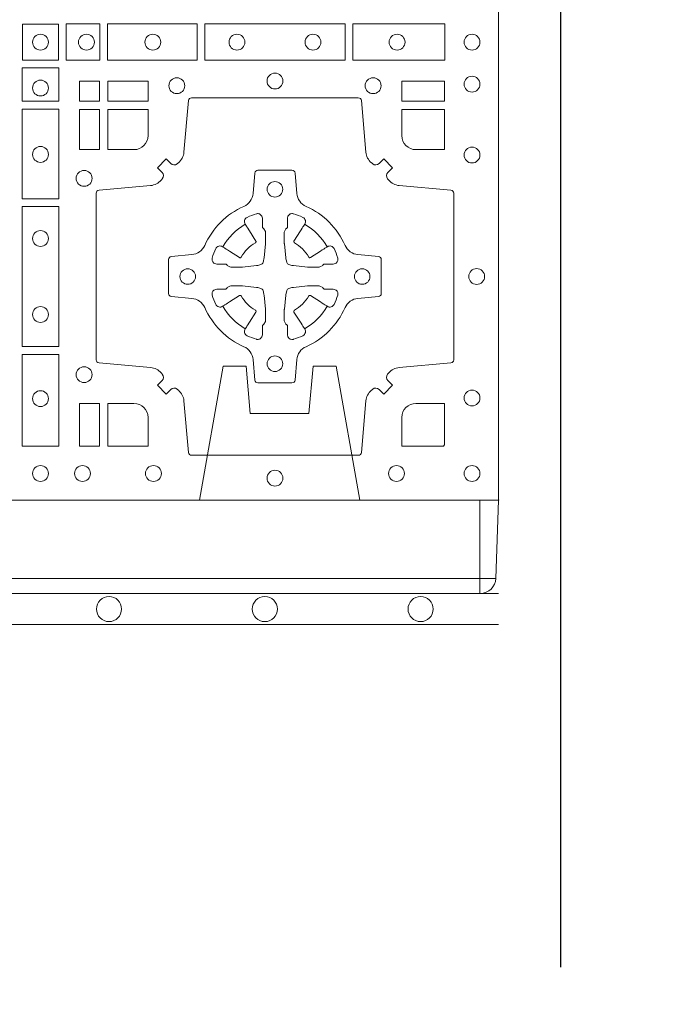
# Model space of a CAD drawing. Units: millimetres. Extents: x 0 to 21000, y 0 to 14850.
# Drawn here: x 9791 to 9994, y 8437 to 8753 of the extents above; entities that cross this region are included whole.
import ezdxf

# ---------------------------------------------------------------- set-up
doc = ezdxf.new("R2010")
doc.units = ezdxf.units.MM
doc.header["$LTSCALE"] = 333.33333
doc.linetypes.add('STRICHPUNKT2', pattern=[12.7, 6.35, -3.175, 0, -3.175])
doc.linetypes.add('VERDECKT2', pattern=[4.762499999999999, 3.175, -1.5875])
doc.layers.add('AS_kóty', color=132, linetype='Continuous', lineweight=13)
doc.layers.add('FRW-Vlies', color=8, linetype='Continuous', lineweight=15)
doc.layers.add('FRW-Rifi ST-B', color=7, linetype='Continuous', lineweight=5, transparency=0.5)
doc.layers.add('FRW-Sym', color=1, linetype='STRICHPUNKT2')
doc.styles.add('AS_Romans', font='simplex.shx', dxfattribs={"width": 0.8})
doc.dimstyles.new('AS_kóty_M25', dxfattribs={"dimscale": 25, "dimtxt": 2.5, "dimasz": 2.5, "dimexe": 2, "dimexo": 2.5, "dimgap": 0.75, "dimtad": 1, "dimtxsty": 'AS_Romans', "dimcen": 2.5, "dimdle": 2, "dimclrd": 256, "dimclre": 256, "dimclrt": 256, "dimadec": 0, "dimazin": 0, "dimtfac": 1, "dimtdec": 0, "dimtmove": 0, "dimatfit": 2, "dimfxl": 0, "dimarcsym": 0})

# ---------------------------------------------------------------- blocks, each defined once
blk = doc.blocks.new('ST-Block_(DS)')
at = {"color": 0, "linetype": 'Continuous'}
blk.add_lwpolyline([(0, 0.8000000000000114), (0.8000000000000114, 0.8000000000000114), (0.8000000000000114, 0), (0, 0)], close=True, dxfattribs=at)
at = {"color": 0, "linetype": 'Continuous', "lineweight": 0}
for points in [[(0.6587467968465148, 0.1527468264104925), (0.6587467968465148, 0.1412532031534965), (0.647253173590002, 0.1412532031534965), (0.647253173590002, 0.1527468264104925)], [(0.661253172159519, 0.1528387069704991), (0.661253172159519, 0.1411613225940016), (0.6719968199730033, 0.1411613225940016), (0.6719968199730033, 0.1528387069704991)], [(0.6745031654835145, 0.1528387069704991), (0.6745031654835145, 0.1411613225940016), (0.7032624661925126, 0.1411613225940016), (0.7032624661925126, 0.1528387069704991)], [(0.7507624804975137, 0.1411613225940016), (0.7057375192645168, 0.1411613225940016), (0.7057375192645168, 0.1528387069704991), (0.7507624804975137, 0.1528387069704991)], [(0.7827468097210044, 0.1411613225940016), (0.7532375037669965, 0.1411613225940016), (0.7532375037669965, 0.1528387069704991), (0.7827468097210044, 0.1528387069704991)], [(0.6471612930299955, 0.138746827841004), (0.6588386774064929, 0.138746827841004), (0.6588386774064929, 0.1280031800270081), (0.6471612930299955, 0.1280031800270081)], [(0.6719112873080064, 0.1280887126925165), (0.6719112873080064, 0.1344999969005016), (0.6655000030995097, 0.1344999969005016), (0.6655000030995097, 0.1280887126925165)], [(0.6875185549260152, 0.1280887126925165), (0.6875185549260152, 0.1344999969005016), (0.6745886981489946, 0.1344999969005016), (0.6745886981489946, 0.1280887126925165)], [(0.7826612770560075, 0.1280887126925165), (0.7826612770560075, 0.1344999969005016), (0.7689814448360153, 0.1344999969005016), (0.7689814448360153, 0.1280887126925165)], [(0.6471612930299955, 0.1254968345164968), (0.6471612930299955, 0.09673753380801031), (0.6588386774064929, 0.09673753380801031), (0.6588386774064929, 0.1254968345164968)], [(0.6719112873080064, 0.1124814450739962), (0.6655000030995097, 0.1124814450739962), (0.6655000030995097, 0.1254113018515), (0.6719112873080064, 0.1254113018515)], [(0.6471612930299955, 0.09426248073600618), (0.6588386774064929, 0.09426248073600618), (0.6588386774064929, 0.04923751950249766), (0.6471612930299955, 0.04923751950249766)], [(0.6471612930299955, 0.04676249623301487), (0.6588386774064929, 0.04676249623301487), (0.6588386774064929, 0.01725319027900696), (0.6471612930299955, 0.01725319027900696)], [(0.6719112873080064, 0.01733872294451544), (0.6719112873080064, 0.03101855516450769), (0.6655000030995097, 0.03101855516450769), (0.6655000030995097, 0.01733872294451544)]]:
    blk.add_lwpolyline(points, close=True, dxfattribs=at)
for points in [[(0.7596200585368251, 0.03558021783840104, -0.3934169849762357), (0.7616663455964954, 0.03550523519550097), (0.7631649851799978, 0.03400656580950567), (0.7659934341910173, 0.03683501482001361), (0.7644947648052778, 0.0383336544039139, -0.3937079339708334), (0.7644197913559765, 0.04037995558721263, 0.002909744600554349), (0.7647824466229167, 0.0408030450343233, -0.197738549460003), (0.7681534171105113, 0.04254785180100384), (0.7847177267078109, 0.04399704933183557, 0.3892531314078768), (0.7856283366679975, 0.04499077796950246), (0.7856283366679975, 0.0985092520714943, 0.3892459248336042), (0.7847177267074983, 0.09950298070901908), (0.7681534171107387, 0.100952148437699, -0.197700557103032), (0.7647824475768914, 0.10269696278786, 0.002909744600554349), (0.7644197821617524, 0.1031200587752608, -0.3937060540790648), (0.7644947648049936, 0.1051663756369976), (0.7659934341910173, 0.1066650152205), (0.7631649851799978, 0.1094934344295098), (0.7616663455964385, 0.1079947948456663, -0.3934496712986114), (0.7596200444132819, 0.1079198032764737, 0.002909744600554349), (0.7591969549659439, 0.1082824468614945, -0.1977170592532589), (0.7574521481995191, 0.1116534471514967), (0.7560029506686874, 0.1282177567485121, 0.3892607308852883), (0.7550092220309921, 0.1291283369065184), (0.7014907479286023, 0.1291283369065184, 0.3892535264894209), (0.7004970192909923, 0.1282177567485121), (0.6990478515627387, 0.1116534471512125, -0.1977100876512671), (0.6973030372126345, 0.1082824594973886, 0.002909744600554349), (0.6968799412251485, 0.107919812202482, -0.3934447916420916), (0.6948336243630138, 0.1079947948454958), (0.6933349847795114, 0.1094934344295098), (0.6905065655710132, 0.1066650152205), (0.6920052051546861, 0.1051663756371966, -0.3937169124160596), (0.6920801967240209, 0.1031200563337791, 0.002909744600554349), (0.6917175531388295, 0.1026969552041237, -0.1976970101736479), (0.6883465528489978, 0.1009521484375), (0.671782243251954, 0.09950298070910435, 0.3892535264894209), (0.6708716630940046, 0.0985092520714943), (0.6708716630940046, 0.04499077796953088, 0.389260730883658), (0.6717822432520109, 0.0439970493320061), (0.6883465528490547, 0.04254785180091858, -0.1977350021330027), (0.691717540503106, 0.04080304913313171, 0.002909744600554349), (0.6920801877977567, 0.04037994146335677, -0.3937187923358352), (0.6920052051545156, 0.03833365440399916), (0.6905065655710132, 0.03683501482001361), (0.6933349847795114, 0.03400656580950567), (0.694833624363298, 0.03550523519530202, -0.3934121057108304), (0.6968799436667155, 0.03558020864451805, 0.002909744600554349), (0.6973030447961435, 0.0352175533772936, -0.1977116302039744), (0.6990478515625114, 0.03184658288950004), (0.7004970192913049, 0.01528227329256993, 0.3892459248336043), (0.7014907479290002, 0.0143716633320139), (0.7550092220309921, 0.0143716633320139, 0.3892531314078769), (0.7560029506685169, 0.01528227329251308), (0.757452148199178, 0.03184658288961373, -0.1977186016000398), (0.7591969508673628, 0.03521755242360314, 0.002909744600554349), (0.7596200444132819, 0.03558020864451805)], [(0.6829999940400171, 0.1124814512014893, 0.414213562373095), (0.6875185549260152, 0.1170000135900011), (0.6875185549260152, 0.1254113018515), (0.6745886981489946, 0.1254113018515), (0.6745886981489946, 0.1124814450739962), (0.6829999864104934, 0.1124814450739962)], [(0.7734999940400087, 0.1124814512014893, -0.414213562373095), (0.7689814448360153, 0.1170000135900011), (0.7689814448360153, 0.1254113018515), (0.7826612770560075, 0.1254113018515), (0.7826612770560075, 0.1124814450739962), (0.7734999835494989, 0.1124814450739962)], [(0.7057260751726062, 0.06177178025254193, 0.273217431262583), (0.7016006290915016, 0.06472021341349432), (0.6950254023076639, 0.0652954876424019, -0.3892799323551107), (0.6941148221495155, 0.0662891864780022), (0.6941148221495155, 0.07721081376098482, -0.389260730883658), (0.6950254023074933, 0.0782045423985096), (0.7016006290917574, 0.07877978682532216, 0.2732254361188151), (0.7057260857873189, 0.08172824154598857, -0.1862991755783156), (0.718271750212125, 0.09427392482783148, 0.273215334542155), (0.7212202131750018, 0.09839937090899298), (0.7217954576018144, 0.104974597692518, -0.3892607308852883), (0.7227891862395097, 0.1058851778510075), (0.7337108135227481, 0.1058851778510075, -0.3892799323551107), (0.7347045123580074, 0.104974597692518), (0.7352797865869718, 0.09839937090885087, 0.2732184433903619), (0.7382282296254914, 0.09427391421317566, -0.1862991755783157), (0.7507738947868745, 0.08172824978856852, 0.2732063037114268), (0.7548993706705005, 0.07877978682549269), (0.7614745974541677, 0.07820454239870855, -0.3892421991556839), (0.762385177612515, 0.07721081376101324), (0.762385177612515, 0.06628918647768955, -0.3892613972643062), (0.7614745974545087, 0.06529548764251558), (0.7548993706703016, 0.06472021341326695, 0.2731982958055906), (0.7507739022926785, 0.06177177037500314, -0.1862991755783156), (0.7382282197478673, 0.0492261052130516, 0.2732187942303899), (0.7352797865870002, 0.04510062932999404), (0.7347045123581779, 0.03852540254618475, -0.389261397264306), (0.7337108135224923, 0.03761482238800795), (0.7227891862395097, 0.03761482238800795, -0.389242199155684), (0.7217954576020134, 0.03852540254601422), (0.7212202131748882, 0.04510062932970982, 0.2732156853444537), (0.718271758454506, 0.04922609770781605, -0.1862991755783156), (0.7057260857873189, 0.06177177037500314)], [(0.7080528491062807, 0.07739757549248338, -0.05033384516119453), (0.7081086660788287, 0.07769359902434303, -0.03826085540082153), (0.7092494996622065, 0.08069319110344964, -0.1106630857780764), (0.7096518456939123, 0.08121123909975836, -0.1089904944791162), (0.7102272093295596, 0.08150559663812373, -0.2097695224776447), (0.7114177560293911, 0.08131620099737802), (0.7120410680774967, 0.08091911673568575), (0.7121948182584958, 0.08082115650168475), (0.7125719368459897, 0.08058091998120176), (0.713068681955491, 0.08026444911970998), (0.7136285483840084, 0.07990777492520351), (0.7168567550051534, 0.07785118713837846, 0.4273548723948686), (0.7174182897588537, 0.07798889877290094, -0.1321737406391018), (0.722011101227821, 0.08258171024138505, 0.4273548723962861), (0.7221488237385074, 0.08314323425318548), (0.7200922250750068, 0.08637145161668514), (0.7198675751689905, 0.08672404289268343), (0.7195319712164974, 0.08725085854570125), (0.7192596077919973, 0.08767837286021063), (0.7190808832644962, 0.08795893192319681), (0.7186837651811118, 0.08858230062233474, -0.2097654218941617), (0.7184944033624276, 0.08977279067076438, -0.1090038813580656), (0.7187887572193006, 0.09034814839762362, -0.1106630857780764), (0.7193068088967038, 0.09075050033840171, -0.03826085540082148), (0.7223064009758389, 0.09189133392104054, -0.05033384516119459), (0.7226024150849355, 0.09194713830959245, -0.1690596569928111), (0.723557996750003, 0.0917040705681984), (0.7240763485434911, 0.09111589193369696), (0.7242309331894887, 0.09045267105119592), (0.7242309331894887, 0.09002998471268597), (0.7242309331894887, 0.08858045935670589), (0.7242309331894887, 0.08763855695718803), (0.7242566525939935, 0.08748775720619051), (0.7243298768999864, 0.08735373616218567), (0.7244363605979913, 0.08724904060369454), (0.7245506823065, 0.08717712759968776), (0.7246503412725076, 0.0871270298962088), (0.7247153997425073, 0.0870807170871899), (0.7247233569624996, 0.08706876635568506), (0.7251919984820461, 0.08618167042737923, -0.0866255431212426), (0.7252499938014978, 0.08571362495419521), (0.7252499938014978, 0.08249524235728245, -0.02769468949054159), (0.725234049558992, 0.08219256997119828), (0.7247444570064943, 0.07769778370868607), (0.7247233569624996, 0.0774713754657057), (0.724586921930495, 0.07674312591569787), (0.7244400560855979, 0.0762499868871771, -0.2136883009673351), (0.7237500131130048, 0.07555994391469767), (0.7228045940399852, 0.07531386613868563), (0.7225286245349878, 0.07527664303819392), (0.7223022162914958, 0.07525554299368764), (0.7178074300289836, 0.07476595044170153), (0.717637944221508, 0.07475289702418308), (0.7175047576429847, 0.0747500061991957), (0.7142863750459583, 0.0747500061991957, -0.08354063935648358), (0.7138183295730016, 0.07480800151819267), (0.7129312336444968, 0.07527664303819392), (0.7129192829135036, 0.07528460025818617), (0.7128629863264848, 0.07536920905118905), (0.712798464298487, 0.07549294829368591), (0.7127024114134883, 0.07561999559419519), (0.7125801026824945, 0.07571327686318341), (0.7124353528024869, 0.07576301693919163), (0.7123614430429939, 0.07576906681069318), (0.7114195406439876, 0.07576906681069318), (0.7099700152874959, 0.07576906681069318), (0.709547328948986, 0.07576906681069318), (0.7086268544200038, 0.0760846734046936), (0.7082959294321256, 0.07644200325026418, -0.1688973364935164), (0.7080528616907316, 0.07739758491530324)], [(0.7484471506557213, 0.07739757549248338, 0.05033384516119453), (0.7483913336831733, 0.07769359902434303, 0.03826085540082153), (0.7472505000997955, 0.08069319110344964, 0.1106630857780764), (0.7468481540680898, 0.08121123909975836, 0.1089904944791162), (0.7462727904324424, 0.08150559663812373, 0.2097695224776447), (0.745082243732611, 0.08131620099737802), (0.7444589316845054, 0.08091911673568575), (0.7443051815035062, 0.08082115650168475), (0.7439280629160123, 0.08058091998120176), (0.7434313178065111, 0.08026444911970998), (0.7428714513779937, 0.07990777492520351), (0.7396432447568486, 0.07785118713837846, -0.4273548723948686), (0.7390817100031484, 0.07798889877290094, 0.1321737406391018), (0.7344888985341811, 0.08258171024138505, -0.4273548723962861), (0.7343511760234946, 0.08314323425318548), (0.7364077746869953, 0.08637145161668514), (0.7366324245930116, 0.08672404289268343), (0.7369680285455047, 0.08725085854570125), (0.7372403919700048, 0.08767837286021063), (0.7374191164975059, 0.08795893192319681), (0.7378162345808903, 0.08858230062233474, 0.2097654218941617), (0.7380055963995744, 0.08977279067076438, 0.1090038813580656), (0.7377112425427015, 0.09034814839762362, 0.1106630857780764), (0.7371931908652982, 0.09075050033840171, 0.03826085540082148), (0.7341935987861632, 0.09189133392104054, 0.05033384516119459), (0.7338975846770666, 0.09194713830959245, 0.1690596569928111), (0.7329420030119991, 0.0917040705681984), (0.7324236512185109, 0.09111589193369696), (0.7322690665725133, 0.09045267105119592), (0.7322690665725133, 0.09002998471268597), (0.7322690665725133, 0.08858045935670589), (0.7322690665725133, 0.08763855695718803), (0.7322433471680085, 0.08748775720619051), (0.7321701228620157, 0.08735373616218567), (0.7320636391640107, 0.08724904060369454), (0.7319493174555021, 0.08717712759968776), (0.7318496584894945, 0.0871270298962088), (0.7317846000194947, 0.0870807170871899), (0.7317766427995025, 0.08706876635568506), (0.731308001279956, 0.08618167042737923, 0.0866255431212426), (0.7312500059605043, 0.08571362495419521), (0.7312500059605043, 0.08249524235728245, 0.02769468949054159), (0.7312659502030101, 0.08219256997119828), (0.7317555427555078, 0.07769778370868607), (0.7317766427995025, 0.0774713754657057), (0.731913077831507, 0.07674312591569787), (0.7320599436764041, 0.0762499868871771, 0.2136883009673351), (0.7327499866489973, 0.07555994391469767), (0.7336954057220169, 0.07531386613868563), (0.7339713752270143, 0.07527664303819392), (0.7341977834705062, 0.07525554299368764), (0.7386925697330184, 0.07476595044170153), (0.7388620555404941, 0.07475289702418308), (0.7389952421190173, 0.0747500061991957), (0.7422136247160438, 0.0747500061991957, 0.08354063935648358), (0.7426816701890004, 0.07480800151819267), (0.7435687661175052, 0.07527664303819392), (0.7435807168484985, 0.07528460025818617), (0.7436370134355172, 0.07536920905118905), (0.743701535463515, 0.07549294829368591), (0.7437975883485137, 0.07561999559419519), (0.7439198970795076, 0.07571327686318341), (0.7440646469595151, 0.07576301693919163), (0.7441385567190082, 0.07576906681069318), (0.7450804591180145, 0.07576906681069318), (0.7465299844745061, 0.07576906681069318), (0.7469526708130161, 0.07576906681069318), (0.7478731453419982, 0.0760846734046936), (0.7482040703298765, 0.07644200325026418, 0.1688973364935164), (0.7484471380712705, 0.07739758491530324)], [(0.7080528491062807, 0.06610242474621941, 0.05033384516119453), (0.7081086660788287, 0.06580640121435977, 0.03826085540082153), (0.7092494996622065, 0.06280680913525316, 0.1106630857780764), (0.7096518456939123, 0.06228876113894444, 0.1089904944791162), (0.7102272093295596, 0.06199440360057906, 0.2097695224776447), (0.7114177560293911, 0.06218379924132478), (0.7120410680774967, 0.06258088350301705), (0.7121948182584958, 0.06267884373701804), (0.7125719368459897, 0.06291908025750104), (0.713068681955491, 0.06323555111899282), (0.7136285483840084, 0.06359222531349928), (0.7168567550051534, 0.06564881310032433, -0.4273548723948686), (0.7174182897588537, 0.06551110146580186, 0.1321737406391018), (0.722011101227821, 0.06091828999731774, -0.4273548723962861), (0.7221488237385074, 0.06035676598551731), (0.7200922250750068, 0.05712854862201766), (0.7198675751689905, 0.05677595734601937), (0.7195319712164974, 0.05624914169300155), (0.7192596077919973, 0.05582162737849217), (0.7190808832644962, 0.05554106831550598), (0.7186837651811118, 0.05491769961636805, 0.2097654218941617), (0.7184944033624276, 0.05372720956793842, 0.1090038813580656), (0.7187887572193006, 0.05315185184107918, 0.1106630857780764), (0.7193068088967038, 0.05274949990030109, 0.03826085540082148), (0.7223064009758389, 0.05160866631766226, 0.05033384516119459), (0.7226024150849355, 0.05155286192911035, 0.1690596569928111), (0.723557996750003, 0.05179592967050439), (0.7240763485434911, 0.05238410830500584), (0.7242309331894887, 0.05304732918750688), (0.7242309331894887, 0.05347001552601682), (0.7242309331894887, 0.05491954088199691), (0.7242309331894887, 0.05586144328151477), (0.7242566525939935, 0.05601224303251229), (0.7243298768999864, 0.05614626407651713), (0.7244363605979913, 0.05625095963500826), (0.7245506823065, 0.05632287263901503), (0.7246503412725076, 0.056372970342494), (0.7247153997425073, 0.0564192831515129), (0.7247233569624996, 0.05643123388301774), (0.7251919984820461, 0.05731832981132357, 0.0866255431212426), (0.7252499938014978, 0.05778637528450759), (0.7252499938014978, 0.06100475788142035, 0.02769468949054159), (0.725234049558992, 0.06130743026750451), (0.7247444570064943, 0.06580221653001672), (0.7247233569624996, 0.06602862477299709), (0.724586921930495, 0.06675687432300492), (0.7244400560855979, 0.0672500133515257, 0.2136883009673351), (0.7237500131130048, 0.06794005632400513), (0.7228045940399852, 0.06818613410001717), (0.7225286245349878, 0.06822335720050887), (0.7223022162914958, 0.06824445724501516), (0.7178074300289836, 0.06873404979700126), (0.717637944221508, 0.06874710321451971), (0.7175047576429847, 0.0687499940395071), (0.7142863750459583, 0.0687499940395071, 0.08354063935648358), (0.7138183295730016, 0.06869199872051013), (0.7129312336444968, 0.06822335720050887), (0.7129192829135036, 0.06821539998051662), (0.7128629863264848, 0.06813079118751375), (0.712798464298487, 0.06800705194501688), (0.7127024114134883, 0.06788000464450761), (0.7125801026824945, 0.06778672337551939), (0.7124353528024869, 0.06773698329951117), (0.7123614430429939, 0.06773093342800962), (0.7114195406439876, 0.06773093342800962), (0.7099700152874959, 0.06773093342800962), (0.709547328948986, 0.06773093342800962), (0.7086268544200038, 0.06741532683400919), (0.7082959294321256, 0.06705799698843862, 0.1688973364935164), (0.7080528616907316, 0.06610241532339955)], [(0.7484471506557213, 0.06610242474621941, -0.05033384516119453), (0.7483913336831733, 0.06580640121435977, -0.03826085540082153), (0.7472505000997955, 0.06280680913525316, -0.1106630857780764), (0.7468481540680898, 0.06228876113894444, -0.1089904944791162), (0.7462727904324424, 0.06199440360057906, -0.2097695224776447), (0.745082243732611, 0.06218379924132478), (0.7444589316845054, 0.06258088350301705), (0.7443051815035062, 0.06267884373701804), (0.7439280629160123, 0.06291908025750104), (0.7434313178065111, 0.06323555111899282), (0.7428714513779937, 0.06359222531349928), (0.7396432447568486, 0.06564881310032433, 0.4273548723948686), (0.7390817100031484, 0.06551110146580186, -0.1321737406391018), (0.7344888985341811, 0.06091828999731774, 0.4273548723962861), (0.7343511760234946, 0.06035676598551731), (0.7364077746869953, 0.05712854862201766), (0.7366324245930116, 0.05677595734601937), (0.7369680285455047, 0.05624914169300155), (0.7372403919700048, 0.05582162737849217), (0.7374191164975059, 0.05554106831550598), (0.7378162345808903, 0.05491769961636805, -0.2097654218941617), (0.7380055963995744, 0.05372720956793842, -0.1090038813580656), (0.7377112425427015, 0.05315185184107918, -0.1106630857780764), (0.7371931908652982, 0.05274949990030109, -0.03826085540082148), (0.7341935987861632, 0.05160866631766226, -0.05033384516119459), (0.7338975846770666, 0.05155286192911035, -0.1690596569928111), (0.7329420030119991, 0.05179592967050439), (0.7324236512185109, 0.05238410830500584), (0.7322690665725133, 0.05304732918750688), (0.7322690665725133, 0.05347001552601682), (0.7322690665725133, 0.05491954088199691), (0.7322690665725133, 0.05586144328151477), (0.7322433471680085, 0.05601224303251229), (0.7321701228620157, 0.05614626407651713), (0.7320636391640107, 0.05625095963500826), (0.7319493174555021, 0.05632287263901503), (0.7318496584894945, 0.056372970342494), (0.7317846000194947, 0.0564192831515129), (0.7317766427995025, 0.05643123388301774), (0.731308001279956, 0.05731832981132357, -0.0866255431212426), (0.7312500059605043, 0.05778637528450759), (0.7312500059605043, 0.06100475788142035, -0.02769468949054159), (0.7312659502030101, 0.06130743026750451), (0.7317555427555078, 0.06580221653001672), (0.7317766427995025, 0.06602862477299709), (0.731913077831507, 0.06675687432300492), (0.7320599436764041, 0.0672500133515257, -0.2136883009673351), (0.7327499866489973, 0.06794005632400513), (0.7336954057220169, 0.06818613410001717), (0.7339713752270143, 0.06822335720050887), (0.7341977834705062, 0.06824445724501516), (0.7386925697330184, 0.06873404979700126), (0.7388620555404941, 0.06874710321451971), (0.7389952421190173, 0.0687499940395071), (0.7422136247160438, 0.0687499940395071, -0.08354063935648358), (0.7426816701890004, 0.06869199872051013), (0.7435687661175052, 0.06822335720050887), (0.7435807168484985, 0.06821539998051662), (0.7436370134355172, 0.06813079118751375), (0.743701535463515, 0.06800705194501688), (0.7437975883485137, 0.06788000464450761), (0.7439198970795076, 0.06778672337551939), (0.7440646469595151, 0.06773698329951117), (0.7441385567190082, 0.06773093342800962), (0.7450804591180145, 0.06773093342800962), (0.7465299844745061, 0.06773093342800962), (0.7469526708130161, 0.06773093342800962), (0.7478731453419982, 0.06741532683400919), (0.7482040703298765, 0.06705799698843862, -0.1688973364935164), (0.7484471380712705, 0.06610241532339955)], [(0.6875185487990336, 0.02650000596051427, 0.414213562373095), (0.6829999864104934, 0.03101855516450769), (0.6745886981489946, 0.03101855516450769), (0.6745886981489946, 0.01733872294451544), (0.6875185549260152, 0.01733872294451544), (0.6875185549260152, 0.02650001645099564)], [(0.7734999835494989, 0.03101855516450769), (0.7826612770560075, 0.03101855516450769), (0.7826612770560075, 0.01758307218551636), (0.782416927814495, 0.01758307218551636), (0.782416927814495, 0.01733872294451544), (0.7689814448360153, 0.01733872294451544), (0.7689814392809922, 0.02650000596051427, -0.414213562373095), (0.7734999940400087, 0.0310185607195308)]]:
    blk.add_lwpolyline(points, format="xyb", dxfattribs=at)
for centre, radius in [((0.652999994040016, 0.147000005960507), 0.002545955351399272), ((0.6677499940400082, 0.147000005960507), 0.002545955351399272), ((0.6890499940400048, 0.147000005960507), 0.002545955351399272), ((0.7160499940399916, 0.147000005960507), 0.002545955351399272), ((0.7404499940400058, 0.147000005960507), 0.002545955351399272), ((0.7674499940399926, 0.147000005960507), 0.002545955351399272), ((0.7914999940400094, 0.147000005960507), 0.002545955351399272), ((0.7282499940399987, 0.1345000059605184), 0.002545955351399272), ((0.7914999940400094, 0.1335000059605136), 0.002545955351399272), ((0.652999994040016, 0.1322500059605147), 0.002545955351399272), ((0.6967499940400046, 0.133000005960497), 0.002545955351399414), ((0.7597499940399928, 0.133000005960497), 0.002545955351399414), ((0.652999994040016, 0.1109500059605182), 0.002545955351399272), ((0.7914999940400094, 0.1107500059605115), 0.002545955351399272), ((0.6669999940399975, 0.1032500059605184), 0.002545955351399272), ((0.7282499940399987, 0.09975000596051586), 0.0025), ((0.652999994040016, 0.08395000596050295), 0.002545955351399272), ((0.7002499940400071, 0.07175000596049586), 0.0025), ((0.7562499940400187, 0.07175000596049586), 0.0025), ((0.7929999940400023, 0.07175000596049586), 0.002545955351399272), ((0.652999994040016, 0.05955000596051718), 0.002545955351399272), ((0.7282499940399987, 0.04375000596050427), 0.0025), ((0.6669999940399975, 0.04025000596050177), 0.002545955351399272), ((0.652999994040016, 0.03255000596050195), 0.002545955351399272), ((0.7914999940400094, 0.03275000596050859), 0.002545955351399272), ((0.652999994040016, 0.00850000596051359), 0.002545955351399272), ((0.6664999940400094, 0.00850000596051359), 0.002545955351399272), ((0.6892499940400114, 0.00850000596051359), 0.002545955351399272), ((0.7282499940399987, 0.007000005960492217), 0.002545955351399272), ((0.7672499940400144, 0.00850000596051359), 0.002545955351399272), ((0.7914999940400094, 0.00850000596051359), 0.002545955351399272)]:
    blk.add_circle(centre, radius, dxfattribs=at)
for centre, start, end in [((0.7282500057220034, 0.07174999427820694), 119.597411282539, 150.4025887174618), ((0.7282499940399987, 0.07174999427820694), 29.59741128253895, 60.40258871746105), ((0.7282500057220034, 0.07175000596049586), 209.597411282539, 240.402588717461), ((0.7282499940399987, 0.07175000596049586), 299.597411282539, 330.402588717461)]:
    blk.add_arc(centre, 0.01927197067439724, start, end, dxfattribs=at)
blk = doc.blocks.new('ST-Block_SeitGitt_(DS)_verd')
at = {"color": 0, "linetype": 'Continuous', "lineweight": 0}
for p, q in [((-0.02517449669539928, -0.3940000131130148), (-0.02517449669539928, 0.3940000131130148)), ((-0.02999999932944775, -0.3940000131130148), (-0.02517449669539928, -0.3940000131130148)), ((-0.02517449669539928, -0.3940000131130148), (0, -0.3940000131130148)), ((-0.02517449669539928, -0.3940000131130148), (-0.02517449669539928, -0.3991208865642477))]:
    blk.add_line(p, q, dxfattribs=at)
at = {"color": 0, "linetype": 'Continuous'}
blk.add_line((-0.02999999932944775, -0.3941239311695028), (-0.02999999932944775, -0.3940000131130148), dxfattribs=at)
blk.add_lwpolyline([(-0.03000000000002956, 0.3941239330454778), (-0.03000000000002956, -0.3941239330411861, 0.4040262707213454), (-0.02517449671228178, -0.3991208872032246), (0, -0.3999999954700399), (0, 0.3999999954700399), (-0.02517449671228178, 0.399120887203253, 0.4040262704733865)], format="xyb", close=True, dxfattribs=at)
at = {"color": 0, "linetype": 'VERDECKT2', "lineweight": 13, "ltscale": 0.3}
blk.add_lwpolyline([(-3.079918258208636e-07, -0.3040397956371237), (0.0430000014603138, -0.311621864080422), (0.0430000014603138, -0.3189999952316214), (0.02777079679071903, -0.3203323934892524), (0.02777079679071903, -0.3391676181932439), (0.0430000014603138, -0.3405000164508749), (0.0430000014603138, -0.3478781476020743), (-3.079918258208636e-07, -0.3554602160453726)], dxfattribs=at)
blk = doc.blocks.new('*D209')
at = {"layer": 'AS_kóty', "lineweight": -2}
for p, q in [((6744.259522975161, 8536.089133466478), (6744.259522975161, 8242.230723576537)), ((13244.25952297596, 8536.089133466707), (13244.25952297596, 8242.230723576537)), ((6806.759522975161, 8292.230723576537), (13181.75952297596, 8292.230723576537))]:
    blk.add_line(p, q, dxfattribs=at)
at = {"layer": 'AS_kóty'}
for points in [[(6806.759522975161, 8302.647390243203), (6806.759522975161, 8281.81405690987), (6744.259522975161, 8292.230723576537)], [(13181.75952297596, 8281.81405690987), (13181.75952297596, 8302.647390243203), (13244.25952297596, 8292.230723576537)]]:
    blk.add_solid(points, dxfattribs=at)
at = {"layer": 'Defpoints', "color": 0}
for p in [(6744.259522975161, 8598.589133466478), (13244.25952297596, 8598.589133466707), (13244.25952297596, 8292.230723576537)]:
    blk.add_point(p, dxfattribs=at)
at = {"layer": 'AS_kóty', "insert": (8546.857325493329, 8348.183104528918), "char_height": 62.5, "attachment_point": 5, "style": 'AS_Romans'}
blk.add_mtext('Délka = XX x 0,80 m = XX,XX m', dxfattribs=at)
blk = doc.blocks.new('Filtervlies_ST_gerade 80_DS')
at = {"color": 0}
for points in [[(0, 0.04000025867233603), (0.8000001296714458, 0.04000025867233603)], [(0, 0.03000025867237355), (0.8000001296714458, 0.03000025867237355)]]:
    blk.add_lwpolyline(points, dxfattribs=at)
for centre in [(0.6750001296714743, 0.035000258672369), (0.7250001296714288, 0.035000258672369), (0.775000129671497, 0.035000258672369)]:
    blk.add_circle(centre, 0.004028360552529193, dxfattribs=at)
blk.add_point((0.8000001296714458, 0), dxfattribs=at)

msp = doc.modelspace()

# ---------------------------------------------------------------- linework, layer by layer
at = {"layer": 'FRW-Sym'}
msp.add_line((9964.259581631974, 8448.589139559434), (9964.259581631915, 10218.58909783882), dxfattribs=at)

# ---------------------------------------------------------------- block references
at = {"layer": 'FRW-Rifi ST-B', "xscale": 1000, "yscale": 1000, "zscale": 1000}
msp.add_blockref('ST-Block_(DS)', (9144.259539911349, 8598.589139559412), dxfattribs=at)
at = {"layer": 'FRW-Rifi ST-B', "xscale": 1000, "yscale": 1000, "zscale": 1000, "rotation": 90}
msp.add_blockref('ST-Block_SeitGitt_(DS)_verd', (9544.259669681953, 8598.589009787021), dxfattribs=at)
at = {"layer": 'FRW-Vlies', "xscale": -1000, "yscale": 1000, "zscale": 1000, "rotation": 180}
msp.add_blockref('Filtervlies_ST_gerade 80_DS', (9144.259669582789, 8598.589056118217), dxfattribs=at)

# ---------------------------------------------------------------- dimensions: what is measured, and where the dimension line sits
at = {"layer": 'AS_kóty'}
dim = msp.add_linear_dim(base=(13244.25952297596, 8292.230723576537), p1=(6744.259522975161, 8598.589133466478), p2=(13244.25952297596, 8598.589133466707), text='Délka = XX x 0,80 m = XX,XX m', dimstyle='AS_kóty_M25', dxfattribs=at)
dim.commit()
dim.dimension.update_dxf_attribs({"geometry": '*D209', "text_midpoint": (8546.857325493329, 8292.230723576537), "dimtype": 160})

doc.saveas('drawing.dxf')
